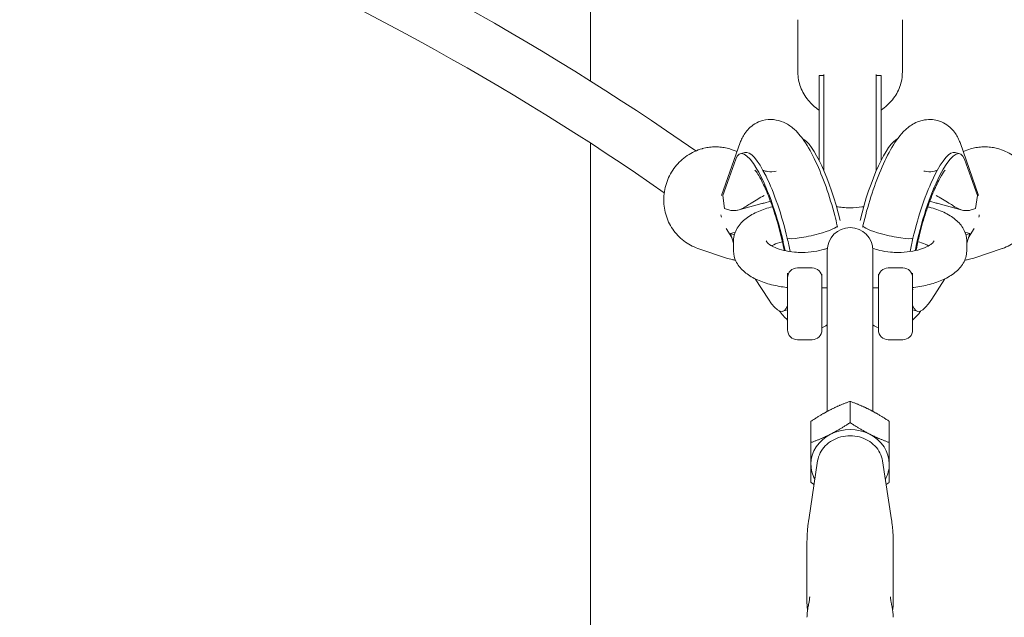
# Model space of a CAD drawing. Units: millimetres. Extents: x 0 to 11048, y 0 to 6444.
# Drawn here: x 5270 to 5571, y 1251 to 1434 of the extents above; entities that cross this region are included whole.
import ezdxf

# ---------------------------------------------------------------- set-up
doc = ezdxf.new("R2010")
doc.units = ezdxf.units.MM

# ---------------------------------------------------------------- blocks, each defined once
blk = doc.blocks.new('A$C11FE0588')
at = {"color": 0, "linetype": 'Continuous', "lineweight": 0, "extrusion": (0, 1, -2.22045e-16)}
for p, q in [((5444.61, 1710.63), (5444.61, 1415.67)), ((5508.11, 1418.43), (5508.11, 1434.47)), ((5540.11, 1418.43), (5540.11, 1434.47)), ((5516.11, 1417.38), (5514.61, 1417.38)), ((5514.61, 1417.09), (5514.61, 1417.38)), ((5516.11, 1416.79), (5516.11, 1417.7)), ((5516.11, 1417.38), (5516.11, 1416.79)), ((5532.11, 1416.79), (5532.11, 1417.7)), ((5533.61, 1417.38), (5532.11, 1417.38)), ((5532.11, 1416.79), (5532.11, 1417.38)), ((5533.61, 1417.09), (5533.61, 1417.38)), ((5514.61, 1416.79), (5514.61, 1417.09)), ((5514.61, 1416.79), (5514.61, 1391.37)), ((5516.11, 1388.13), (5516.11, 1416.79)), ((5516.11, 1416.79), (5516.11, 1388.13)), ((5532.11, 1416.79), (5532.11, 1388.13)), ((5532.11, 1388.13), (5532.11, 1416.79)), ((5533.61, 1416.79), (5533.61, 1417.09)), ((5533.61, 1416.79), (5533.61, 1391.37)), ((5444.61, 1396.68), (5444.61, 1111.69)), ((5490.46, 1396.82), (5484.74, 1380.64)), ((5557.76, 1396.82), (5563.47, 1380.64)), ((5489.51, 1394.13), (5487.71, 1394.74)), ((5491.89, 1393.81), (5490.48, 1393.43)), ((5556.32, 1393.81), (5557.73, 1393.43)), ((5558.7, 1394.13), (5560.5, 1394.74)), ((5487.07, 1386.08), (5489.07, 1391.73)), ((5559.14, 1391.73), (5561.14, 1386.08)), ((5485.13, 1380.57), (5487.07, 1386.08)), ((5561.14, 1386.08), (5563.08, 1380.57)), ((5485.68, 1376.66), (5485.13, 1380.57)), ((5497.11, 1378.14), (5489.75, 1376.15)), ((5499.73, 1378.85), (5497.78, 1378.32)), ((5550.43, 1378.32), (5548.48, 1378.85)), ((5558.46, 1376.15), (5551.1, 1378.14)), ((5562.53, 1376.66), (5563.08, 1380.57)), ((5485.68, 1376.66), (5487.31, 1376.11)), ((5560.9, 1376.11), (5562.53, 1376.66)), ((5487.86, 1367.77), (5486.1, 1370.5)), ((5487.48, 1368.96), (5488.89, 1369.34)), ((5488.64, 1368.57), (5487.48, 1368.96)), ((5487.48, 1368.96), (5488.41, 1366.06)), ((5559.32, 1369.34), (5560.73, 1368.96)), ((5560.73, 1368.96), (5559.57, 1368.57)), ((5560.73, 1368.96), (5559.81, 1366.06)), ((5560.35, 1367.77), (5562.11, 1370.5)), ((5488.41, 1366.78), (5488.41, 1363.61)), ((5559.81, 1366.78), (5559.81, 1363.61)), ((5486.26, 1361.46), (5477.5, 1364.41)), ((5517.11, 1363.78), (5517.11, 1361.38)), ((5517.11, 1363.78), (5517.11, 1361.38)), ((5531.11, 1361.38), (5531.11, 1363.78)), ((5531.11, 1361.38), (5531.11, 1363.78)), ((5561.95, 1361.46), (5570.71, 1364.41)), ((5517.11, 1361.38), (5517.11, 1333.9)), ((5517.11, 1361.38), (5517.11, 1333.9)), ((5531.11, 1333.9), (5531.11, 1361.38)), ((5531.11, 1333.9), (5531.11, 1361.38)), ((5512.46, 1358.44), (5507.96, 1358.44)), ((5535.76, 1358.44), (5540.26, 1358.44)), ((5499.09, 1348.84), (5495.05, 1355.1)), ((5504.96, 1355.44), (5504.96, 1356.79)), ((5504.96, 1355.44), (5504.96, 1339.44)), ((5515.46, 1356.48), (5515.46, 1355.44)), ((5515.46, 1343.67), (5515.46, 1355.44)), ((5532.76, 1355.44), (5532.76, 1356.48)), ((5532.76, 1355.44), (5532.76, 1339.44)), ((5543.26, 1356.79), (5543.26, 1355.44)), ((5543.26, 1343.67), (5543.26, 1355.44)), ((5553.16, 1355.1), (5549.12, 1348.84)), ((5517.11, 1352.3), (5515.46, 1352.3)), ((5532.76, 1352.3), (5531.11, 1352.3)), ((5504.95, 1345.55), (5503.54, 1345.17)), ((5543.26, 1345.55), (5544.67, 1345.17)), ((5515.46, 1339.44), (5515.46, 1343.67)), ((5543.26, 1339.44), (5543.26, 1343.67)), ((5512.46, 1336.44), (5507.96, 1336.44)), ((5535.76, 1336.44), (5540.26, 1336.44)), ((5517.11, 1333.9), (5517.11, 1333.02)), ((5517.11, 1314.48), (5517.11, 1333.9)), ((5517.11, 1333.9), (5517.11, 1333.02)), ((5517.11, 1314.48), (5517.11, 1333.9)), ((5517.11, 1333.9), (5517.11, 1333.02)), ((5517.11, 1333.9), (5517.11, 1333.02)), ((5531.11, 1333.9), (5531.11, 1334.78)), ((5531.11, 1333.9), (5531.11, 1334.78)), ((5531.11, 1333.9), (5531.11, 1334.78)), ((5531.11, 1333.9), (5531.11, 1334.78)), ((5531.11, 1314.48), (5531.11, 1333.9)), ((5531.11, 1314.48), (5531.11, 1333.9)), ((5524.11, 1311.07), (5524.11, 1317.56)), ((5524.11, 1311.07), (5524.11, 1317.56)), ((5512.11, 1304.96), (5512.11, 1311.45)), ((5512.11, 1304.96), (5512.11, 1311.45)), ((5536.11, 1304.96), (5536.11, 1311.45)), ((5536.11, 1304.96), (5536.11, 1311.45)), ((5514.16, 1299.3), (5511.42, 1281.3)), ((5514.16, 1299.3), (5511.42, 1281.3)), ((5534.05, 1299.3), (5536.79, 1281.3)), ((5534.05, 1299.3), (5536.79, 1281.3)), ((5510.9, 1274.45), (5510.9, 1255.67)), ((5510.9, 1274.45), (5510.9, 1255.67)), ((5537.3, 1274.45), (5537.3, 1255.67)), ((5537.3, 1274.45), (5537.3, 1255.67))]:
    blk.add_line(p, q, dxfattribs=at)
at = {"color": 0, "linetype": 'Continuous', "lineweight": 0, "extrusion": (0, -2.22045e-16, -1)}
for centre, radius, start, end in [((-5524.11, 1363.78), 7, 0.0001, 90.0001), ((-5524.11, 1363.78), 7, 0.0001, 90.0001), ((-5524.11, 1363.78), 7, 90.0001, 180.0001), ((-5524.11, 1363.78), 7, 90.0001, 180.0001), ((-5507.96, 1355.44), 3, 0.0001, 90.0001), ((-5512.46, 1355.44), 3, 90.0001, 180.0001), ((-5535.76, 1355.44), 3, 0.0001, 90.0001), ((-5540.26, 1355.44), 3, 90.0001, 180.0001), ((-5507.96, 1339.44), 3, 270.0001, 0.0001), ((-5512.46, 1339.44), 3, 180.0001, 270.0001), ((-5535.76, 1339.44), 3, 270.0001, 0.0001), ((-5540.26, 1339.44), 3, 180.0001, 270.0001)]:
    blk.add_arc(centre, radius, start, end, dxfattribs=at)
for centre, major_axis, ratio, start_param, end_param in [((5514.86, 1374.13), (-6.53, 24.13), 0.228781, 0.18675, 1.679734), ((5497.01, 1369.3), (-6.53, 24.13), 0.228781, -0.320111, 1.722547), ((5492.14, 1376.36), (2.55, 7.58), 0.962291, -2.187492, -2.097308), ((5535.83, 1369.54), (-7.79, 1.82), 0.14716, -1.337383, 0), ((5535.83, 1369.54), (-7.79, 1.82), 0.14716, -1.337383, 0), ((5497.01, 1369.3), (6.53, -24.13), 0.228781, -1.419045, -1.275921), ((5498.42, 1369.68), (6.53, -24.13), 0.228781, -1.419045, -1.247854), ((5549.79, 1369.68), (6.53, 24.13), 0.228781, -1.893738, -1.722547), ((5556.81, 1366.78), (3, 0), 0.881821, -0.004475, -0.000001), ((5556.81, 1363.61), (3, 0), 0.881821, 0.000001, 0.004475), ((5524.11, 1298.35), (12, 0), 0.881821, -2.094395, -1.047198)]:
    blk.add_ellipse(centre, major_axis=major_axis, ratio=ratio, start_param=start_param, end_param=end_param, dxfattribs=at)
at = {"color": 0, "linetype": 'Continuous', "lineweight": 0, "extrusion": (1.2326e-32, -2.22045e-16, -1)}
for centre, major_axis, ratio, start_param, end_param in [((5533.35, 1374.13), (6.53, 24.13), 0.228781, -1.679734, -0.18675), ((5551.2, 1369.3), (6.53, 24.13), 0.228781, -1.722547, 0.320111), ((5556.07, 1376.36), (2.55, -7.58), 0.962291, -1.044284, -0.954101), ((5551.2, 1369.3), (-6.53, -24.13), 0.228781, -0.623613, 0.322992), ((5549.79, 1369.68), (-6.53, -24.13), 0.228781, 0, 0.000923)]:
    blk.add_ellipse(centre, major_axis=major_axis, ratio=ratio, start_param=start_param, end_param=end_param, dxfattribs=at)
at = {"color": 0, "linetype": 'Continuous', "lineweight": 0, "extrusion": (2.46519e-32, -2.22045e-16, -1)}
for centre, major_axis, start_param, end_param in [((5498.42, 1369.68), (-6.53, 24.13), 0, 1.722547), ((5551.2, 1369.3), (6.53, 24.13), -1.865672, -1.722547)]:
    blk.add_ellipse(centre, major_axis=major_axis, ratio=0.228781, start_param=start_param, end_param=end_param, dxfattribs=at)
at = {"color": 0, "linetype": 'Continuous', "lineweight": 0, "extrusion": (-1.47911e-31, -2.22045e-16, -1)}
blk.add_ellipse((5549.79, 1369.68), major_axis=(6.53, 24.13), ratio=0.228781, start_param=-1.722547, end_param=0, dxfattribs=at)
at = {"color": 0, "linetype": 'Continuous', "lineweight": 0, "extrusion": (1.84889e-32, -2.22045e-16, -1)}
blk.add_ellipse((5495.85, 1378.38), major_axis=(-8.84, -2.03), ratio=0.145042, start_param=-0.600124, end_param=-0.232203, dxfattribs=at)
at = {"color": 0, "linetype": 'Continuous', "lineweight": 0}
for centre, major_axis, ratio, start_param, end_param in [((5512.38, 1369.54), (7.79, 1.82), 0.14716, -1.337383, 0), ((5512.38, 1369.54), (7.79, 1.82), 0.14716, -1.337383, 0), ((5491.41, 1366.78), (-3, 0), 0.881821, -0.004475, -0.000001), ((5512.38, 1369.54), (-7.79, -1.82), 0.14716, 0.233413, 1.80421), ((5512.38, 1369.54), (-7.79, -1.82), 0.14716, 0.233413, 1.80421), ((5491.41, 1363.61), (-3, 0), 0.881821, 0.000001, 0.004475)]:
    blk.add_ellipse(centre, major_axis=major_axis, ratio=ratio, start_param=start_param, end_param=end_param, dxfattribs=at)
at = {"color": 0, "linetype": 'Continuous', "lineweight": 0, "extrusion": (6.16298e-33, -2.22045e-16, -1)}
blk.add_ellipse((5535.83, 1369.54), major_axis=(7.79, -1.82), ratio=0.14716, start_param=0.233413, end_param=1.80421, dxfattribs=at)
blk.add_ellipse((5535.83, 1369.54), major_axis=(7.79, -1.82), ratio=0.14716, start_param=0.233413, end_param=1.80421, dxfattribs=at)
at = {"color": 0, "linetype": 'Continuous', "lineweight": 0, "extrusion": (-1.2326e-32, -2.22045e-16, -1)}
for centre, start_param, end_param in [((5497.01, 1369.3), -0.322992, 0.623613), ((5498.42, 1369.68), -0.000923, 0)]:
    blk.add_ellipse(centre, major_axis=(6.53, -24.13), ratio=0.228781, start_param=start_param, end_param=end_param, dxfattribs=at)
at = {"color": 0, "linetype": 'Continuous', "lineweight": 0, "extrusion": (-9.40395e-38, -2.22045e-16, -1)}
for major_axis, start_param, end_param in [((12, 0), -2.094395, -1.047198), ((-12, 0), 0, 1.047198), ((-12, 0), 0, 1.047198), ((12, 0), -1.047198, 0), ((12, 0), -1.047198, 0), ((-12, 0), -0.452319, 0), ((-12, 0), -0.452319, 0), ((12, 0), 0, 0.452319)]:
    blk.add_ellipse((5524.11, 1298.35), major_axis=major_axis, ratio=0.881821, start_param=start_param, end_param=end_param, dxfattribs=at)
at = {"color": 0, "linetype": 'Continuous', "lineweight": 0, "extrusion": (1.88079e-37, -2.22045e-16, -1)}
blk.add_ellipse((5524.11, 1298.35), major_axis=(12, 0), ratio=0.881821, start_param=0, end_param=0.452319, dxfattribs=at)
at = {"color": 0, "linetype": 'Continuous', "lineweight": 0}
for points, knots in [([(5476.81, 1394.26), (5381.98, 1460.9), (5255.83, 1515.39), (5062.65, 1567.22), (5022.56, 1576.72), (4980.76, 1585.41)], [0.2987981, 0.2987981, 0.2987981, 0.2987981, 0.505286, 0.505286, 0.5564153, 0.5564153, 0.5564153, 0.5564153]), ([(5467.19, 1381.46), (5374.51, 1446.5), (5250.18, 1500.34), (5058.82, 1551.69), (5019.03, 1561.11), (4977.51, 1569.75)], [0.2991061, 0.2991061, 0.2991061, 0.2991061, 0.505286, 0.505286, 0.556412, 0.556412, 0.556412, 0.556412]), ([(5514.61, 1406.79), (5513.35, 1407.63), (5512.22, 1408.64), (5510.27, 1411.01), (5509.47, 1412.39), (5508.39, 1415.3), (5508.11, 1416.83), (5508.11, 1418.39), (5508.11, 1418.41), (5508.11, 1418.43)], [2.2178272, 2.2178272, 2.2178272, 2.2178272, 2.5132762, 2.5132762, 2.8274354, 2.8274354, 3.1365677, 3.1365677, 3.1415947, 3.1415947, 3.1415947, 3.1415947]), ([(5540.11, 1418.43), (5540.11, 1416.92), (5539.84, 1415.41), (5538.81, 1412.53), (5538.04, 1411.17), (5536.1, 1408.74), (5534.92, 1407.67), (5533.61, 1406.79)], [0.0000021, 0.0000021, 0.0000021, 0.0000021, 0.3052387, 0.3052387, 0.6141685, 0.6141685, 0.9237696, 0.9237696, 0.9237696, 0.9237696]), ([(5490.46, 1396.82), (5490.61, 1397.26), (5490.8, 1397.72), (5491.26, 1398.66), (5491.53, 1399.15), (5492.22, 1400.15), (5492.63, 1400.66), (5493.65, 1401.66), (5494.26, 1402.15), (5495.67, 1402.99), (5496.48, 1403.34), (5497.31, 1403.57)], [1.2506854, 1.2506854, 1.2506854, 1.2506854, 1.3147076, 1.3147076, 1.3787298, 1.3787298, 1.442752, 1.442752, 1.5067741, 1.5067741, 1.5707963, 1.5707963, 1.5707963, 1.5707963]), ([(5497.31, 1403.57), (5498.43, 1403.87), (5499.6, 1403.95), (5501.82, 1403.74), (5502.83, 1403.43), (5504.87, 1402.55), (5505.76, 1401.93), (5507.98, 1400.09), (5509, 1398.82), (5511.28, 1395.55), (5512.43, 1393.43), (5514.67, 1388.67), (5515.74, 1386.03), (5517.71, 1380.42), (5518.61, 1377.46), (5519.67, 1373.44), (5519.93, 1372.4), (5520.17, 1371.36)], [1.570796, 1.570796, 1.570796, 1.570796, 1.656103, 1.656103, 1.751521, 1.751521, 1.883257, 1.883257, 2.139468, 2.139468, 2.483978, 2.483978, 2.828487, 2.828487, 3.172997, 3.172997, 3.293344, 3.293344, 3.293344, 3.293344]), ([(5528.04, 1371.36), (5528.73, 1374.33), (5529.56, 1377.32), (5531.4, 1383.1), (5532.41, 1385.87), (5534.57, 1390.98), (5535.7, 1393.29), (5538.12, 1397.39), (5539.33, 1399.16), (5541.96, 1401.56), (5542.91, 1402.3), (5545.42, 1403.49), (5546.97, 1403.95), (5549.47, 1403.86), (5550.19, 1403.76), (5550.9, 1403.57)], [2.989842, 2.989842, 2.989842, 2.989842, 3.33311, 3.33311, 3.677113, 3.677113, 4.021623, 4.021623, 4.366132, 4.366132, 4.520584, 4.520584, 4.658717, 4.658717, 4.712389, 4.712389, 4.712389, 4.712389]), ([(5550.9, 1403.57), (5551.74, 1403.34), (5552.54, 1402.99), (5553.95, 1402.15), (5554.56, 1401.66), (5555.58, 1400.66), (5555.99, 1400.15), (5556.68, 1399.15), (5556.95, 1398.66), (5557.41, 1397.72), (5557.6, 1397.26), (5557.76, 1396.82)], [4.712389, 4.712389, 4.712389, 4.712389, 4.7764112, 4.7764112, 4.8404333, 4.8404333, 4.9044555, 4.9044555, 4.9684777, 4.9684777, 5.0324999, 5.0324999, 5.0324999, 5.0324999]), ([(5477.5, 1364.41), (5475.94, 1364.93), (5474.47, 1365.72), (5471.85, 1367.72), (5470.7, 1368.94), (5468.83, 1371.7), (5468.12, 1373.24), (5467.2, 1376.48), (5466.99, 1378.19), (5467.12, 1381.59), (5467.45, 1383.29), (5468.63, 1386.52), (5469.47, 1388.03), (5471.57, 1390.73), (5472.83, 1391.91), (5475.64, 1393.8), (5477.19, 1394.52), (5478.84, 1394.97), (5478.87, 1394.98), (5478.9, 1394.99)], [3.455031, 3.455031, 3.455031, 3.455031, 3.77075, 3.77075, 4.08739, 4.08739, 4.406316, 4.406316, 4.727822, 4.727822, 5.051201, 5.051201, 5.375181, 5.375181, 5.698338, 5.698338, 6.019443, 6.019443, 6.02502, 6.02502, 6.02502, 6.02502]), ([(5478.9, 1394.99), (5479.48, 1395.15), (5480.06, 1395.27), (5481.24, 1395.44), (5481.84, 1395.5), (5483.03, 1395.53), (5483.63, 1395.52), (5484.82, 1395.41), (5485.41, 1395.33), (5486.57, 1395.08), (5487.15, 1394.93), (5487.71, 1394.74)], [6.0250201, 6.0250201, 6.0250201, 6.0250201, 6.1393409, 6.1393409, 6.2536616, 6.2536616, 6.3679824, 6.3679824, 6.4823031, 6.4823031, 6.5966239, 6.5966239, 6.5966239, 6.5966239]), ([(5560.5, 1394.74), (5561.06, 1394.93), (5561.64, 1395.08), (5562.8, 1395.33), (5563.39, 1395.41), (5564.58, 1395.52), (5565.18, 1395.53), (5566.37, 1395.5), (5566.97, 1395.44), (5568.15, 1395.27), (5568.74, 1395.15), (5569.31, 1394.99)], [5.9697513, 5.9697513, 5.9697513, 5.9697513, 6.084072, 6.084072, 6.1983928, 6.1983928, 6.3127135, 6.3127135, 6.4270343, 6.4270343, 6.541355, 6.541355, 6.541355, 6.541355]), ([(5569.31, 1394.99), (5570.92, 1394.55), (5572.46, 1393.86), (5575.27, 1392), (5576.53, 1390.84), (5578.65, 1388.18), (5579.51, 1386.67), (5580.71, 1383.47), (5581.07, 1381.76), (5581.23, 1378.34), (5581.04, 1376.63), (5580.14, 1373.35), (5579.43, 1371.79), (5577.57, 1369), (5576.42, 1367.77), (5573.79, 1365.74), (5572.32, 1364.95), (5570.74, 1364.42), (5570.73, 1364.41), (5570.71, 1364.41)], [0.25817, 0.25817, 0.25817, 0.25817, 0.5766, 0.5766, 0.897641, 0.897641, 1.220748, 1.220748, 1.544724, 1.544724, 1.868145, 1.868145, 2.189714, 2.189714, 2.508691, 2.508691, 2.825352, 2.825352, 2.828159, 2.828159, 2.828159, 2.828159]), ([(5494.96, 1388.42), (5494.96, 1388.42), (5494.96, 1388.42), (5494.97, 1388.41), (5495.08, 1388.29), (5495.46, 1387.8), (5495.76, 1387.35), (5496.56, 1386.02), (5497.08, 1385.05), (5498.25, 1382.57), (5498.92, 1381), (5500.27, 1377.42), (5500.95, 1375.39), (5502.23, 1371.14), (5502.81, 1368.92), (5503.53, 1365.74), (5503.74, 1364.74), (5503.93, 1363.77)], [1.95003, 1.95003, 1.95003, 1.95003, 1.954205, 1.954205, 2.081854, 2.081854, 2.252846, 2.252846, 2.475235, 2.475235, 2.738906, 2.738906, 3.02556, 3.02556, 3.321118, 3.321118, 3.457818, 3.457818, 3.457818, 3.457818]), ([(5501.49, 1388.12), (5500.6, 1387.88), (5499.66, 1387.85), (5498.29, 1388.03), (5497.79, 1388.19), (5497.41, 1388.34)], [1.5707963, 1.5707963, 1.5707963, 1.5707963, 1.6660357, 1.6660357, 1.7449942, 1.7449942, 1.7449942, 1.7449942]), ([(5544.28, 1363.77), (5544.56, 1365.19), (5544.88, 1366.67), (5545.77, 1370.34), (5546.38, 1372.56), (5547.72, 1376.8), (5548.44, 1378.82), (5549.87, 1382.39), (5550.58, 1383.94), (5551.81, 1386.32), (5552.35, 1387.21), (5553.03, 1388.19), (5553.25, 1388.42), (5553.25, 1388.42)], [2.825368, 2.825368, 2.825368, 2.825368, 3.02556, 3.02556, 3.321118, 3.321118, 3.615656, 3.615656, 3.897948, 3.897948, 4.148089, 4.148089, 4.333156, 4.333156, 4.333156, 4.333156]), ([(5550.8, 1388.34), (5550.56, 1388.24), (5550.27, 1388.15), (5549.28, 1387.91), (5548.42, 1387.83), (5547.24, 1388), (5546.98, 1388.05), (5546.72, 1388.12)], [4.5381911, 4.5381911, 4.5381911, 4.5381911, 4.5884975, 4.5884975, 4.6846827, 4.6846827, 4.712389, 4.712389, 4.712389, 4.712389]), ([(5497.76, 1380.62), (5496.5, 1379.89), (5495.12, 1379.1), (5493.33, 1377.99), (5492.86, 1377.69), (5492.4, 1377.39)], [0, 0, 0, 0, 0.499642, 0.499642, 0.6895182, 0.6895182, 0.6895182, 0.6895182]), ([(5551.1, 1378.14), (5550.99, 1378.17), (5550.88, 1378.2), (5550.65, 1378.26), (5550.54, 1378.29), (5550.43, 1378.32)], [-2.71430746, -2.71430746, -2.71430746, -2.71430746, -2.67742008, -2.67742008, -2.6405327, -2.6405327, -2.6405327, -2.6405327]), ([(5555.81, 1377.39), (5555.35, 1377.69), (5554.88, 1377.99), (5553.09, 1379.1), (5551.71, 1379.89), (5550.45, 1380.62)], [-0.6895182, -0.6895182, -0.6895182, -0.6895182, -0.499642, -0.499642, 0, 0, 0, 0]), ([(5500.33, 1377.16), (5498.81, 1376.79), (5497.36, 1376.31), (5494.64, 1375.14), (5493.37, 1374.43), (5491.16, 1372.74), (5490.22, 1371.77), (5488.84, 1369.49), (5488.42, 1368.17), (5488.41, 1366.81), (5488.41, 1366.8), (5488.41, 1366.79)], [2.050196, 2.050196, 2.050196, 2.050196, 2.311622, 2.311622, 2.587481, 2.587481, 2.86334, 2.86334, 3.137527, 3.137527, 3.139199, 3.139199, 3.139199, 3.139199]), ([(5488.72, 1375.98), (5489.3, 1375.99), (5489.95, 1376.17), (5491.26, 1376.71), (5491.88, 1377.04), (5492.4, 1377.39)], [4.9846832, 4.9846832, 4.9846832, 4.9846832, 5.1333795, 5.1333795, 5.2704659, 5.2704659, 5.2704659, 5.2704659]), ([(5519.95, 1377.19), (5520.55, 1377.09), (5521.17, 1377.01), (5522.56, 1376.89), (5523.33, 1376.85), (5524.11, 1376.85)], [4.3738824, 4.3738824, 4.3738824, 4.3738824, 4.5281792, 4.5281792, 4.7123879, 4.7123879, 4.7123879, 4.7123879]), ([(5524.11, 1376.85), (5525.34, 1376.85), (5526.57, 1376.94), (5527.91, 1377.13), (5528.09, 1377.16), (5528.26, 1377.19)], [4.7123879, 4.7123879, 4.7123879, 4.7123879, 5.0063926, 5.0063926, 5.0508934, 5.0508934, 5.0508934, 5.0508934]), ([(5559.81, 1366.79), (5559.8, 1367.88), (5559.53, 1368.96), (5558.53, 1371.05), (5557.74, 1372.02), (5555.79, 1373.79), (5554.6, 1374.56), (5551.95, 1375.89), (5550.48, 1376.44), (5548.57, 1376.98), (5548.23, 1377.07), (5547.88, 1377.16)], [0.002391, 0.002391, 0.002391, 0.002391, 0.223, 0.223, 0.479635, 0.479635, 0.755494, 0.755494, 1.031353, 1.031353, 1.091394, 1.091394, 1.091394, 1.091394]), ([(5555.81, 1377.39), (5556.42, 1376.98), (5557.18, 1376.58), (5558.58, 1376.08), (5559.09, 1375.99), (5559.49, 1375.98)], [5.935732, 5.935732, 5.935732, 5.935732, 6.1316429, 6.1316429, 6.3036386, 6.3036386, 6.3036386, 6.3036386]), ([(5560.9, 1376.11), (5560.76, 1376.07), (5560.55, 1376.03), (5560.06, 1375.99), (5559.78, 1375.98), (5559.49, 1375.98)], [-3.8576325, -3.8576325, -3.8576325, -3.8576325, -3.692929, -3.692929, -3.5445049, -3.5445049, -3.5445049, -3.5445049]), ([(5498.41, 1366.78), (5498.41, 1366.76), (5498.39, 1366.69), (5498.71, 1366.23), (5498.99, 1365.92), (5499.89, 1365.28), (5500.47, 1364.95), (5501.92, 1364.33), (5502.8, 1364.04), (5504.81, 1363.56), (5505.93, 1363.38), (5507.86, 1363.21), (5508.63, 1363.18), (5509.41, 1363.18)], [3.141592, 3.141592, 3.141592, 3.141592, 3.455751, 3.455751, 3.722796, 3.722796, 3.974124, 3.974124, 4.2435, 4.2435, 4.528179, 4.528179, 4.712388, 4.712388, 4.712388, 4.712388]), ([(5503.36, 1366.47), (5503.09, 1366.4), (5502.83, 1366.33), (5501.65, 1365.96), (5500.85, 1365.62), (5500.17, 1365.24), (5500.12, 1365.22), (5500.08, 1365.19)], [2.0780539, 2.0780539, 2.0780539, 2.0780539, 2.1552787, 2.1552787, 2.4343553, 2.4343553, 2.4543571, 2.4543571, 2.4543571, 2.4543571]), ([(5538.81, 1363.18), (5540.04, 1363.18), (5541.27, 1363.26), (5543.59, 1363.6), (5544.68, 1363.84), (5546.56, 1364.43), (5547.36, 1364.77), (5548.59, 1365.45), (5549.04, 1365.78), (5549.6, 1366.33), (5549.72, 1366.55), (5549.81, 1366.74), (5549.81, 1366.76), (5549.81, 1366.78)], [4.712388, 4.712388, 4.712388, 4.712388, 5.006393, 5.006393, 5.296871, 5.296871, 5.575948, 5.575948, 5.83604, 5.83604, 6.084205, 6.084205, 6.283184, 6.283184, 6.283184, 6.283184]), ([(5548.13, 1365.19), (5547.81, 1365.38), (5547.45, 1365.56), (5546.4, 1366.01), (5545.66, 1366.26), (5544.85, 1366.47)], [6.9704186, 6.9704186, 6.9704186, 6.9704186, 7.1157167, 7.1157167, 7.3467218, 7.3467218, 7.3467218, 7.3467218]), ([(5488.41, 1363.59), (5488.41, 1362.51), (5488.68, 1361.43), (5489.68, 1359.34), (5490.47, 1358.36), (5492.38, 1356.64), (5493.51, 1355.89), (5496.03, 1354.6), (5497.42, 1354.06), (5500.39, 1353.17), (5501.98, 1352.83), (5503.93, 1352.55), (5504.26, 1352.5), (5504.58, 1352.46)], [3.143984, 3.143984, 3.143984, 3.143984, 3.364593, 3.364593, 3.621228, 3.621228, 3.885551, 3.885551, 4.149874, 4.149874, 4.414196, 4.414196, 4.465598, 4.465598, 4.465598, 4.465598]), ([(5509.41, 1363.18), (5510.64, 1363.18), (5511.87, 1363.26), (5514.19, 1363.6), (5515.28, 1363.84), (5516.55, 1364.24), (5516.85, 1364.34), (5517.14, 1364.45)], [4.7123879, 4.7123879, 4.7123879, 4.7123879, 5.0063926, 5.0063926, 5.2968714, 5.2968714, 5.3921968, 5.3921968, 5.3921968, 5.3921968]), ([(5531.07, 1364.45), (5531.7, 1364.21), (5532.41, 1363.99), (5534.21, 1363.56), (5535.33, 1363.38), (5537.26, 1363.21), (5538.03, 1363.18), (5538.81, 1363.18)], [4.0325789, 4.0325789, 4.0325789, 4.0325789, 4.2435001, 4.2435001, 4.5281792, 4.5281792, 4.7123879, 4.7123879, 4.7123879, 4.7123879]), ([(5543.63, 1352.46), (5545.29, 1352.66), (5546.9, 1352.96), (5549.95, 1353.77), (5551.39, 1354.27), (5554, 1355.48), (5555.19, 1356.19), (5557.25, 1357.84), (5558.13, 1358.79), (5559.41, 1361.01), (5559.8, 1362.29), (5559.81, 1363.59)], [4.959178, 4.959178, 4.959178, 4.959178, 5.2235, 5.2235, 5.487823, 5.487823, 5.752146, 5.752146, 6.016469, 6.016469, 6.280792, 6.280792, 6.280792, 6.280792]), ([(5488.99, 1360.81), (5488.65, 1360.86), (5488.32, 1360.92), (5487.4, 1361.11), (5486.83, 1361.27), (5486.26, 1361.46)], [3.2757688, 3.2757688, 3.2757688, 3.2757688, 3.3407105, 3.3407105, 3.4550312, 3.4550312, 3.4550312, 3.4550312]), ([(5561.95, 1361.46), (5561.38, 1361.27), (5560.81, 1361.11), (5559.89, 1360.92), (5559.56, 1360.86), (5559.22, 1360.81)], [2.8281586, 2.8281586, 2.8281586, 2.8281586, 2.9424794, 2.9424794, 3.007421, 3.007421, 3.007421, 3.007421]), ([(5504.96, 1352.4), (5504.94, 1352.41), (5504.93, 1352.41), (5504.81, 1352.43), (5504.7, 1352.45), (5504.58, 1352.46)], [7.4401702, 7.4401702, 7.4401702, 7.4401702, 7.4581744, 7.4581744, 7.6071908, 7.6071908, 7.6071908, 7.6071908]), ([(5543.32, 1351.75), (5543.32, 1351.75), (5543.32, 1351.75), (5543.32, 1351.76), (5543.29, 1351.91), (5543.26, 1352.17)], [1.9500295, 1.9500295, 1.9500295, 1.9500295, 1.9542051, 1.9542051, 2.0786288, 2.0786288, 2.0786288, 2.0786288]), ([(5504.96, 1342.47), (5504.45, 1342.92), (5504.01, 1343.37), (5503.17, 1344.32), (5502.78, 1344.81), (5502.4, 1345.31)], [5.0491625, 5.0491625, 5.0491625, 5.0491625, 5.1425592, 5.1425592, 5.2377525, 5.2377525, 5.2377525, 5.2377525]), ([(5545.81, 1345.31), (5545.7, 1345.17), (5545.6, 1345.03), (5544.99, 1344.24), (5544.45, 1343.62), (5543.65, 1342.83), (5543.46, 1342.65), (5543.26, 1342.47)], [1.0454328, 1.0454328, 1.0454328, 1.0454328, 1.0719061, 1.0719061, 1.1966287, 1.1966287, 1.2340228, 1.2340228, 1.2340228, 1.2340228]), ([(5517.11, 1340.98), (5516.85, 1340.82), (5516.57, 1340.66), (5516.02, 1340.39), (5515.74, 1340.26), (5515.46, 1340.15)], [4.64218826, 4.64218826, 4.64218826, 4.64218826, 4.66626077, 4.66626077, 4.68911673, 4.68911673, 4.68911673, 4.68911673]), ([(5524.11, 1307.02), (5523.15, 1307.02), (5522.19, 1306.9), (5520.36, 1306.42), (5519.48, 1306.06), (5517.87, 1305.14), (5517.13, 1304.57), (5515.88, 1303.28), (5515.35, 1302.55), (5514.56, 1300.99), (5514.29, 1300.16), (5514.16, 1299.3)], [1.570794, 1.570794, 1.570794, 1.570794, 1.85828, 1.85828, 2.145766, 2.145766, 2.433252, 2.433252, 2.720738, 2.720738, 3.008224, 3.008224, 3.008224, 3.008224]), ([(5524.11, 1307.02), (5523.15, 1307.02), (5522.19, 1306.9), (5520.36, 1306.42), (5519.48, 1306.06), (5517.87, 1305.14), (5517.13, 1304.57), (5515.88, 1303.28), (5515.35, 1302.55), (5514.56, 1300.99), (5514.29, 1300.16), (5514.16, 1299.3)], [1.570794, 1.570794, 1.570794, 1.570794, 1.85828, 1.85828, 2.145766, 2.145766, 2.433252, 2.433252, 2.720738, 2.720738, 3.008224, 3.008224, 3.008224, 3.008224]), ([(5534.05, 1299.3), (5533.92, 1300.16), (5533.65, 1300.99), (5532.86, 1302.55), (5532.33, 1303.28), (5531.08, 1304.57), (5530.34, 1305.14), (5528.73, 1306.06), (5527.85, 1306.42), (5526.02, 1306.9), (5525.06, 1307.02), (5524.11, 1307.02)], [0.133365, 0.133365, 0.133365, 0.133365, 0.420851, 0.420851, 0.708336, 0.708336, 0.995822, 0.995822, 1.283308, 1.283308, 1.570794, 1.570794, 1.570794, 1.570794]), ([(5534.05, 1299.3), (5533.92, 1300.16), (5533.65, 1300.99), (5532.86, 1302.55), (5532.33, 1303.28), (5531.08, 1304.57), (5530.34, 1305.14), (5528.73, 1306.06), (5527.85, 1306.42), (5526.02, 1306.9), (5525.06, 1307.02), (5524.11, 1307.02)], [0.133365, 0.133365, 0.133365, 0.133365, 0.420851, 0.420851, 0.708336, 0.708336, 0.995822, 0.995822, 1.283308, 1.283308, 1.570794, 1.570794, 1.570794, 1.570794]), ([(5511.42, 1281.3), (5511.35, 1280.85), (5511.29, 1280.4), (5511.18, 1279.5), (5511.13, 1279.04), (5511.05, 1278.13), (5511.02, 1277.67), (5510.96, 1276.75), (5510.94, 1276.29), (5510.91, 1275.37), (5510.9, 1274.91), (5510.9, 1274.45)], [9.2914092, 9.2914092, 9.2914092, 9.2914092, 9.3180826, 9.3180826, 9.3447559, 9.3447559, 9.3714292, 9.3714292, 9.3981026, 9.3981026, 9.4247759, 9.4247759, 9.4247759, 9.4247759]), ([(5511.42, 1281.3), (5511.35, 1280.85), (5511.29, 1280.4), (5511.18, 1279.5), (5511.13, 1279.04), (5511.05, 1278.13), (5511.02, 1277.67), (5510.96, 1276.75), (5510.94, 1276.29), (5510.91, 1275.37), (5510.9, 1274.91), (5510.9, 1274.45)], [9.2914092, 9.2914092, 9.2914092, 9.2914092, 9.3180826, 9.3180826, 9.3447559, 9.3447559, 9.3714292, 9.3714292, 9.3981026, 9.3981026, 9.4247759, 9.4247759, 9.4247759, 9.4247759]), ([(5537.3, 1274.45), (5537.3, 1274.91), (5537.3, 1275.37), (5537.27, 1276.29), (5537.25, 1276.75), (5537.19, 1277.67), (5537.16, 1278.13), (5537.08, 1279.04), (5537.03, 1279.5), (5536.92, 1280.4), (5536.86, 1280.85), (5536.79, 1281.3)], [6.2831833, 6.2831833, 6.2831833, 6.2831833, 6.3098566, 6.3098566, 6.3365299, 6.3365299, 6.3632032, 6.3632032, 6.3898766, 6.3898766, 6.4165499, 6.4165499, 6.4165499, 6.4165499]), ([(5537.3, 1274.45), (5537.3, 1274.91), (5537.3, 1275.37), (5537.27, 1276.29), (5537.25, 1276.75), (5537.19, 1277.67), (5537.16, 1278.13), (5537.08, 1279.04), (5537.03, 1279.5), (5536.92, 1280.4), (5536.86, 1280.85), (5536.79, 1281.3)], [6.2831833, 6.2831833, 6.2831833, 6.2831833, 6.3098566, 6.3098566, 6.3365299, 6.3365299, 6.3632032, 6.3632032, 6.3898766, 6.3898766, 6.4165499, 6.4165499, 6.4165499, 6.4165499]), ([(5510.9, 1251.42), (5510.9, 1251.87), (5510.94, 1252.36), (5511.04, 1253.34), (5511.12, 1253.85), (5511.29, 1254.83), (5511.39, 1255.32), (5511.56, 1256.2), (5511.64, 1256.6), (5511.72, 1257.21), (5511.73, 1257.46), (5511.72, 1257.66), (5511.72, 1257.7), (5511.71, 1257.73), (5511.71, 1257.74), (5511.71, 1257.74)], [0, 0, 0, 0, 1.504016, 1.504016, 3.00919, 3.00919, 4.535923, 4.535923, 6.029462, 6.029462, 7.361356, 7.361356, 7.899471, 7.899471, 8.151728, 8.151728, 8.151728, 8.151728]), ([(5510.9, 1251.42), (5510.9, 1251.87), (5510.94, 1252.36), (5511.04, 1253.34), (5511.12, 1253.85), (5511.29, 1254.83), (5511.39, 1255.32), (5511.56, 1256.2), (5511.64, 1256.6), (5511.72, 1257.21), (5511.73, 1257.46), (5511.72, 1257.66), (5511.72, 1257.7), (5511.71, 1257.73), (5511.71, 1257.74), (5511.71, 1257.74)], [0, 0, 0, 0, 1.504016, 1.504016, 3.00919, 3.00919, 4.535923, 4.535923, 6.029462, 6.029462, 7.361356, 7.361356, 7.899471, 7.899471, 8.151728, 8.151728, 8.151728, 8.151728]), ([(5536.5, 1257.74), (5536.5, 1257.74), (5536.5, 1257.74), (5536.5, 1257.73), (5536.49, 1257.7), (5536.48, 1257.58), (5536.48, 1257.48), (5536.49, 1257.2), (5536.52, 1256.99), (5536.56, 1256.72), (5536.57, 1256.68), (5536.57, 1256.64)], [1.218216, 1.218216, 1.218216, 1.218216, 1.300231, 1.300231, 1.829891, 1.829891, 2.583145, 2.583145, 3.574594, 3.574594, 3.744814, 3.744814, 3.744814, 3.744814]), ([(5536.5, 1257.74), (5536.5, 1257.74), (5536.5, 1257.74), (5536.5, 1257.73), (5536.49, 1257.7), (5536.48, 1257.58), (5536.48, 1257.48), (5536.49, 1257.2), (5536.52, 1256.99), (5536.56, 1256.72), (5536.57, 1256.68), (5536.57, 1256.64)], [1.218216, 1.218216, 1.218216, 1.218216, 1.300231, 1.300231, 1.829891, 1.829891, 2.583145, 2.583145, 3.574594, 3.574594, 3.744814, 3.744814, 3.744814, 3.744814]), ([(5511.08, 1253.54), (5511.08, 1253.57), (5511.07, 1253.59), (5511, 1254.11), (5510.94, 1254.62), (5510.91, 1255.29), (5510.9, 1255.48), (5510.9, 1255.67)], [6.428262, 6.428262, 6.428262, 6.428262, 6.490344, 6.490344, 8.019767, 8.019767, 8.635787, 8.635787, 8.635787, 8.635787]), ([(5511.08, 1253.54), (5511.08, 1253.57), (5511.07, 1253.59), (5511, 1254.11), (5510.94, 1254.62), (5510.91, 1255.29), (5510.9, 1255.48), (5510.9, 1255.67)], [6.428262, 6.428262, 6.428262, 6.428262, 6.490344, 6.490344, 8.019767, 8.019767, 8.635787, 8.635787, 8.635787, 8.635787]), ([(5536.57, 1256.64), (5536.62, 1256.34), (5536.69, 1255.99), (5536.84, 1255.21), (5536.93, 1254.77), (5537.09, 1253.84), (5537.17, 1253.33), (5537.28, 1252.35), (5537.3, 1251.87), (5537.3, 1251.42)], [0, 0, 0, 0, 1.257928, 1.257928, 2.628758, 2.628758, 4.130975, 4.130975, 5.626391, 5.626391, 5.626391, 5.626391]), ([(5536.57, 1256.64), (5536.62, 1256.34), (5536.69, 1255.99), (5536.84, 1255.21), (5536.93, 1254.77), (5537.09, 1253.84), (5537.17, 1253.33), (5537.28, 1252.35), (5537.3, 1251.87), (5537.3, 1251.42)], [0, 0, 0, 0, 1.257928, 1.257928, 2.628758, 2.628758, 4.130975, 4.130975, 5.626391, 5.626391, 5.626391, 5.626391]), ([(5537.3, 1255.67), (5537.3, 1255.22), (5537.27, 1254.73), (5537.2, 1254.01), (5537.17, 1253.78), (5537.13, 1253.55)], [0, 0, 0, 0, 1.504015, 1.504015, 2.205806, 2.205806, 2.205806, 2.205806]), ([(5537.3, 1255.67), (5537.3, 1255.22), (5537.27, 1254.73), (5537.2, 1254.01), (5537.17, 1253.78), (5537.13, 1253.55)], [0, 0, 0, 0, 1.504015, 1.504015, 2.205806, 2.205806, 2.205806, 2.205806])]:
    blk.add_open_spline(points, degree=3, knots=knots, dxfattribs=at)
for points in [[(5497.45, 1378.23), (5497.33, 1378.2), (5497.22, 1378.17), (5497.11, 1378.14)], [(5497.78, 1378.32), (5497.67, 1378.29), (5497.56, 1378.26), (5497.45, 1378.23)], [(5520.17, 1371.36), (5520.2, 1371.23), (5520.23, 1371.1), (5520.26, 1370.96)], [(5527.95, 1370.96), (5527.98, 1371.1), (5528.01, 1371.23), (5528.04, 1371.36)], [(5504.96, 1352.17), (5504.92, 1351.91), (5504.89, 1351.75), (5504.89, 1351.75)], [(5543.63, 1352.46), (5543.5, 1352.45), (5543.37, 1352.43), (5543.26, 1352.4)], [(5532.76, 1340.15), (5532.17, 1340.38), (5531.61, 1340.66), (5531.11, 1340.98)]]:
    blk.add_open_spline(points, degree=3, dxfattribs=at)
for points, weights in [([(5518.11, 1315.01), (5515.32, 1313.59), (5512.11, 1311.45)], [2.21965244366, 2.21965244366, 2.06028856829]), ([(5518.11, 1315.01), (5515.32, 1313.59), (5512.11, 1311.45)], [2.21965244366, 2.21965244366, 2.06028856829]), ([(5524.11, 1317.56), (5520.89, 1316.43), (5518.11, 1315.01)], [2.0602885683, 2.21965244366, 2.21965244366]), ([(5524.11, 1317.56), (5520.89, 1316.43), (5518.11, 1315.01)], [2.0602885683, 2.21965244366, 2.21965244366]), ([(5524.11, 1317.56), (5527.32, 1316.43), (5530.11, 1315.01)], [2.0602885683, 2.21965244366, 2.21965244366]), ([(5524.11, 1317.56), (5527.32, 1316.43), (5530.11, 1315.01)], [2.0602885683, 2.21965244366, 2.21965244366]), ([(5530.11, 1315.01), (5532.89, 1313.59), (5536.11, 1311.45)], [2.21965244366, 2.21965244366, 2.06028856829]), ([(5530.11, 1315.01), (5532.89, 1313.59), (5536.11, 1311.45)], [2.21965244366, 2.21965244366, 2.06028856829]), ([(5524.11, 1311.07), (5520.89, 1308.93), (5518.11, 1307.51)], [2.06028856829, 2.21965244366, 2.21965244366]), ([(5524.11, 1311.07), (5520.89, 1308.93), (5518.11, 1307.51)], [2.06028856829, 2.21965244366, 2.21965244366]), ([(5524.11, 1311.07), (5527.32, 1308.93), (5530.11, 1307.51)], [2.06028856829, 2.21965244366, 2.21965244366]), ([(5524.11, 1311.07), (5527.32, 1308.93), (5530.11, 1307.51)], [2.06028856829, 2.21965244366, 2.21965244366]), ([(5518.11, 1307.51), (5515.32, 1306.09), (5512.11, 1304.96)], [2.21965244366, 2.21965244366, 2.0602885683]), ([(5518.11, 1307.51), (5515.32, 1306.09), (5512.11, 1304.96)], [2.21965244366, 2.21965244366, 2.0602885683]), ([(5530.11, 1307.51), (5532.89, 1306.09), (5536.11, 1304.96)], [2.21965244366, 2.21965244366, 2.0602885683]), ([(5530.11, 1307.51), (5532.89, 1306.09), (5536.11, 1304.96)], [2.21965244366, 2.21965244366, 2.0602885683]), ([(5512.11, 1304.96), (5512.11, 1301.18), (5512.11, 1298.35)], [2.06028856829, 2.21965244366, 2.21965244366]), ([(5512.11, 1304.96), (5512.11, 1301.18), (5512.11, 1298.35)], [2.06028856829, 2.21965244366, 2.21965244366]), ([(5536.11, 1298.35), (5536.11, 1301.18), (5536.11, 1304.96)], [2.21965244366, 2.21965244366, 2.0602885683]), ([(5536.11, 1298.35), (5536.11, 1301.18), (5536.11, 1304.96)], [2.21965244366, 2.21965244366, 2.0602885683]), ([(5512.11, 1298.35), (5512.11, 1295.51), (5512.11, 1292.74)], [2.21965244366, 2.21965244366, 2.0602885683]), ([(5512.11, 1298.35), (5512.11, 1295.51), (5512.11, 1292.74)], [2.21965244366, 2.21965244366, 2.0602885683]), ([(5536.11, 1292.74), (5536.11, 1295.51), (5536.11, 1298.35)], [2.06028856829, 2.21965244366, 2.21965244366]), ([(5536.11, 1292.74), (5536.11, 1295.51), (5536.11, 1298.35)], [2.06028856829, 2.21965244366, 2.21965244366]), ([(5512.11, 1292.74), (5512.6, 1292.42), (5513.07, 1292.11)], [2.06028856829, 2.08308352025, 2.10261794762]), ([(5512.11, 1292.74), (5512.6, 1292.42), (5513.07, 1292.11)], [2.06028856829, 2.08308352025, 2.10261794762]), ([(5535.14, 1292.11), (5535.61, 1292.42), (5536.11, 1292.74)], [2.10261794765, 2.08308352027, 2.0602885683]), ([(5535.14, 1292.11), (5535.61, 1292.42), (5536.11, 1292.74)], [2.10261794765, 2.08308352027, 2.0602885683])]:
    blk.add_rational_spline(points, weights, degree=2, dxfattribs=at)

msp = doc.modelspace()

# ---------------------------------------------------------------- block references
msp.add_blockref('A$C11FE0588', (0, 0))

doc.saveas('drawing.dxf')
